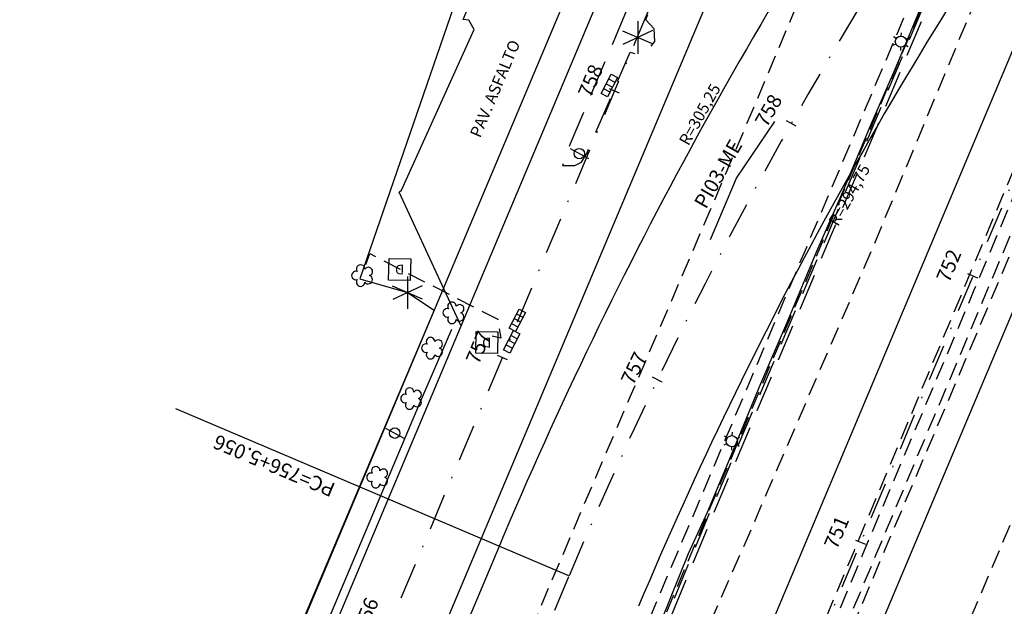
# Model space of a CAD drawing. Units: metres. Extents: x 677828 to 680923, y 7186114 to 7188133.
# Drawn here: x 678167 to 678236, y 7186524 to 7186565 of the extents above; entities that cross this region are included whole.
import ezdxf
from ezdxf.enums import TextEntityAlignment as Align

# ---------------------------------------------------------------- set-up
doc = ezdxf.new("R2010")
doc.units = ezdxf.units.M
doc.header["$LTSCALE"] = 25.4
for name, pattern in [('DASHDOTX2', [2, 1, -0.5, 0, -0.5]), ('DASHED', [0.75, 0.5, -0.25]), ('DASHEDX2', [1.5, 1, -0.5])]:
    doc.linetypes.add(name, pattern=pattern)
for name, color, linetype in [('L-ARVORE', 2, 'Continuous'), ('L-ARVORE MENOR-30', 80, 'Continuous'), ('L-BARREIRA A REMOVER', 104, 'DASHED'), ('L-BOCA DE LOBO', 5, 'Continuous'), ('L-BORDO DE RUA', 8, 'DASHEDX2'), ('L-CALÇADA EXISTENTE', 44, 'Continuous'), ('L-CERCA TELA', 7, 'TRACO0'), ('L-CX DRENAGEM', 2, 'Continuous'), ('L-EDIF ALVENARIA', 5, 'Continuous'), ('L-MEIO FIO EXISTENTE', 210, 'Continuous'), ('L-MEIO FIO EXISTENTE A REMOVER', 210, 'DASHEDX2'), ('L-MURETA EXISTENTE A REMOVER', 30, 'DASHED'), ('L-POSTE ILUMINAÇÃO', 2, 'Continuous'), ('L-POSTE REDONDO', 2, 'Continuous'), ('L-SARJETA A REMOVER', 130, 'DASHEDX2'), ('L-TERRA ARMADA', 6, 'Continuous'), ('L-TEXTO', 2, 'Continuous'), ('L-ÁRVORE MAIOR-30', 80, 'Continuous'), ('L-ÁRVORE PALMEIRA', 80, 'Continuous'), ('L1', 3, 'DASHDOTX2'), ('PG-RAIOS', 1, 'Continuous'), ('PG_MF', 3, 'Continuous'), ('PI_MARGINAL ESQUERDA', 2, 'DASHDOTX2'), ('STALBL', 7, 'Continuous'), ('STAPTS_ME', 7, 'Continuous'), ('TOPO_BOCA DE LOBO', 5, 'Continuous')]:
    doc.layers.add(name, color=color, linetype=linetype)
doc.styles.add('PLANTA', font='romans.shx', dxfattribs={"height": 1.25})
doc.styles.add('ROMANS', font='romans.shx')
doc.styles.add('SIMPLEX', font='simplex.shx', dxfattribs={"height": 0.0254})
doc.linetypes.add('TRACO0', pattern='A,2,-0.25,["0",Standard,S=0.5,R=0,X=-0.1,Y=-0.25],-0.3', length=2.55)

# ---------------------------------------------------------------- blocks, each defined once
blk = doc.blocks.new('CG_T33')
at = {"layer": 'L-ARVORE'}
for centre, radius, start, end in [((0.001459057983953972, 0.002366767916969925), 0.0005421054921798086, 1.72140393160083, 216.1017479761887), ((0.002440722467244333, 0.002066111680601852), 0.0005415940390264323, 289.8415439301161, 144.221887946962), ((0.0008718682510665198, 0.001527040483718264), 0.0005416759845592938, 73.96799597506384, 288.045400879287), ((0.002456941179258464, 0.001041577200214022), 0.0005409177529046566, 217.8978909646202, 71.97529589948219), ((0.001487872613303739, 0.0007079186880641012), 0.0005422288814304391, 145.7957409461366, 0.147550978825249)]:
    blk.add_arc(centre, radius, start, end, dxfattribs=at)
blk = doc.blocks.new('ARVORE')
at = {"layer": 'L-ARVORE'}
for centre, radius, start, end in [((-0.0812362885171779, 0.3987071853514035), 0.2618761410716799, 1.721403931600793, 216.1017479761888), ((-0.3648913769523882, -0.006941868097094593), 0.2616686578422275, 73.96799597506384, 288.045400879287), ((0.3929786206096526, 0.2534684889998636), 0.2616290722260819, 289.841543930116, 144.2218879469621), ((0.4008134309494916, -0.2414557277609815), 0.2613023771411109, 217.8978909646203, 71.97529589948222), ((-0.06731673955598638, -0.4026369090218375), 0.2619357469994392, 145.7957409461366, 0.1475509788252363)]:
    blk.add_arc(centre, radius, start, end, dxfattribs=at)
blk = doc.blocks.new('CURB')
at = {"layer": 'L-BOCA DE LOBO', "color": 2}
for p, q in [((0.0004818062011949058, 0.0006424082776719617), (0.0004818062011949058, 1.036044947749781e-12)), ((0.0009636124086718431, 0.0006424082776719617), (0.000963612409868422, 1.036044947749781e-12)), ((0.001445418614952202, 0.0006424082776719617), (0.001445418617345359, 1.036044947749781e-12))]:
    blk.add_line(p, q, dxfattribs=at)
blk.add_lwpolyline([(-6.282031752430361e-12, 0.0006424082776719617), (0.001927224823625718, 0.0006424082776719617), (0.001927224823625718, 1.036044947749781e-12), (-6.282031752430361e-12, 1.036044947749781e-12)], close=True, dxfattribs=at)
blk = doc.blocks.new('SIMB_LUMIN1')
at = {"layer": 'L-POSTE ILUMINAÇÃO'}
for p, q in [((-0.3998707937775179, 0.3356555095563332), (-0.6597946974216029, 0.4993976028015216)), ((0.05307550156333794, 0.5744270961731672), (0.0649160997243598, 0.8813432287424803)), ((0.4862061221074934, 0.3014294794450204), (0.758046451327391, 0.4446980139861504)), ((-0.4196091557620093, -0.1759638318171104), (-0.6913757038690771, -0.3191933233290911)), ((0.01359541912097483, -0.4489227353284757), (0.001754821084129304, -0.755838866904378)), ((0.4666119802665586, -0.2101956872890393), (0.7264654200446482, -0.3738935548812151))]:
    blk.add_line(p, q, dxfattribs=at)
blk.add_ellipse((0.03333546034215638, 0.06275218042234579), major_axis=(-0.3620386727356686, 0.3620386727356686), ratio=0.9999999962395424, start_param=3.90771074847763, end_param=10.19089605565722, dxfattribs=at)
blk = doc.blocks.new('002-EN-CAIXA DRENAGEM QUADRADA')
at = {"layer": 'L-CX DRENAGEM'}
blk.add_lwpolyline([(-2.078339121676623, -0.8398590806009454), (-0.8296504769569182, 2.250753767955012), (2.260962371599039, 1.002065123235306), (1.012273726879334, -2.088547725320652)], close=True, dxfattribs=at)
at = {"layer": 'L-CX DRENAGEM', "style": 'ROMANS'}
blk.add_text('D', height=1.5, rotation=248, dxfattribs=at).set_placement((0.09131161996046634, 0.08110301998939896), align=Align.MIDDLE_CENTER)
blk = doc.blocks.new('PosteRedondo')
at = {"layer": 'L-POSTE REDONDO', "color": 2}
blk.add_line((678201.3201966238, 7186884.459059976), (678202.579906287, 7186883.76139848), dxfattribs=at)
blk.add_ellipse((678201.9500514526, 7186884.110229228), major_axis=(-0.2545584413828106, 0.2545584413828106), ratio=0.9999999991169323, start_param=-1.291174986588369, end_param=4.992010320591217, dxfattribs=at)
blk = doc.blocks.new('lbl_tic')
at = {"lineweight": -2}
blk.add_line((-6.984919309616089e-10, -0.02498999889940023), (-3.492459654808044e-10, 0.02498999892850406), dxfattribs=at)

msp = doc.modelspace()

# ---------------------------------------------------------------- linework, layer by layer
at = {"layer": 'L-BARREIRA A REMOVER', "lineweight": -2, "ltscale": 0.1, "flags": 128}
msp.add_lwpolyline([(678204.9501, 7186506.4883), (678207.8398, 7186513.6258), (678215.3162, 7186531.5624), (678223.2522, 7186550.3582), (678230.9868, 7186568.6355), (678238.7122, 7186586.9959), (678246.5027, 7186605.6298), (678254.2958, 7186623.9763), (678262.1368, 7186642.3399), (678269.9233, 7186661.0112), (678277.7046, 7186679.2677), (678285.3896, 7186697.5736), (678293.1704, 7186715.9683), (678300.6859, 7186733.7732), (678308.5691, 7186752.5001), (678315.9794, 7186769.9991), (678324.175, 7186789.2971), (678331.8626, 7186807.4705)], dxfattribs=at)
at = {"layer": 'L-BORDO DE RUA', "lineweight": -2, "ltscale": 0.05, "flags": 128}
for points in [[(678342.8764178682, 7186826.494826419), (678342.3731, 7186825.2662), (678334.4741, 7186806.3066), (678326.847, 7186788.1769), (678318.6391, 7186768.6893), (678311.287, 7186751.398), (678303.4897, 7186732.7205), (678295.9315, 7186714.8354), (678288.2856, 7186696.3285), (678280.4627, 7186678.1594), (678272.6207, 7186659.64), (678264.965, 7186641.267), (678257.3098, 7186622.8347), (678249.5297, 7186604.4393), (678241.5605, 7186585.6911), (678233.9634, 7186567.393), (678226.33, 7186549.0278), (678218.28, 7186530.3913), (678210.4397, 7186512.4639), (678202.7594, 7186494.0041), (678194.9151, 7186475.5955), (678186.9989, 7186456.8199), (678179.224, 7186438.2221), (678171.7876, 7186420.5053), (678164.2882, 7186402.5788), (678156.429, 7186384.039), (678148.622, 7186365.6088), (678140.7678, 7186346.9019), (678133.0168, 7186328.3695), (678125.2438, 7186310.0578), (678117.2808, 7186291.3599), (678109.6224, 7186273.1426), (678101.7818, 7186254.6846), (678094.3845, 7186237.0712), (678086.1031, 7186217.46), (678057.9406138968, 7186165.486189201)], [(678070.0026558472, 7186160.428570137), (678077.7379, 7186178.4599), (678085.2375, 7186196.4609), (678093.1439, 7186215.2224), (678100.9265, 7186233.6002), (678108.5519, 7186251.9043), (678116.2549, 7186270.1367), (678124.1682, 7186288.9367), (678131.8856, 7186307.235), (678139.647, 7186325.7342), (678147.5879, 7186344.4845), (678155.1365, 7186362.3384), (678163.0599, 7186380.8011), (678170.8919, 7186399.4232), (678178.5012, 7186417.7231), (678186.386, 7186435.9143), (678193.8923, 7186454.0727), (678209.4648, 7186491.1895), (678217.251, 7186509.4986), (678225.173, 7186528.3574), (678232.8441, 7186546.6635), (678240.6091, 7186565.1964), (678248.3856, 7186583.5642), (678255.8973, 7186601.4265), (678263.719, 7186620.0318), (678271.4346, 7186638.195), (678279.1588, 7186656.5915), (678286.9898, 7186675.1361), (678294.7157, 7186693.4795), (678302.5044, 7186711.9431), (678310.3344, 7186730.3039), (678318.0676, 7186748.7391), (678325.7811, 7186766.9472), (678333.5858, 7186785.3679), (678341.2516, 7186803.5093), (678349.091, 7186822.1437), (678349.7087228284, 7186823.606545159)], [(678071.8015993633, 7186159.569041266), (678079.4857, 7186177.7351), (678087.02, 7186195.6512), (678094.8971, 7186214.3023), (678102.7084, 7186232.8943), (678110.4619, 7186251.1749), (678118.1016, 7186269.3709), (678126.0691, 7186288.0383), (678133.8001, 7186306.465), (678141.537, 7186324.8996), (678149.5023, 7186343.7172), (678157.0176, 7186361.5167), (678164.8053, 7186380.0593), (678172.6099, 7186398.6567), (678180.2333, 7186416.8244), (678187.9409, 7186435.2121), (678195.6455, 7186453.2943), (678203.5473, 7186471.9209), (678211.3, 7186490.3423), (678219.0675, 7186508.7522), (678226.937, 7186527.5525), (678234.6636, 7186545.766), (678242.439, 7186564.1462), (678250.2819, 7186582.6664), (678257.8859, 7186600.633), (678265.7236, 7186619.097), (678273.4823, 7186637.321), (678281.1974, 7186655.726), (678288.9801, 7186674.2341), (678296.7035, 7186692.5615), (678304.4844, 7186711.0126), (678312.23, 7186729.4021), (678319.4981, 7186746.6566), (678327.718, 7186766.1024), (678335.4293, 7186784.499), (678343.0279, 7186802.5228), (678350.9981, 7186821.4124), (678351.5902950001, 7186822.811131359)], [(678078.4349534955, 7186156.856492768), (678085.9562, 7186174.745), (678093.6122, 7186192.7625), (678101.4983, 7186211.585), (678109.2589, 7186230.0607), (678116.9976, 7186248.3503), (678124.8454, 7186266.7725), (678132.558, 7186285.2327), (678140.3399, 7186303.6068), (678148.177, 7186321.998), (678155.954, 7186340.4274), (678163.8645, 7186358.8077), (678171.5833, 7186377.2723), (678179.3439, 7186395.6385), (678195.0782, 7186431.68), (678202.6654, 7186450.7611), (678210.2736, 7186469.2119), (678218.0335, 7186487.6336), (678225.7914, 7186506.0282), (678233.5457, 7186524.4567), (678241.35, 7186542.7787), (678249.1599, 7186561.1707), (678256.8963, 7186579.6259), (678264.5874, 7186597.9225), (678272.3677, 7186616.2739), (678280.0738, 7186634.6454), (678287.823, 7186653.0751), (678295.5776, 7186671.4432), (678303.2938, 7186689.7777), (678311.0386, 7186708.174), (678318.8186, 7186726.5661), (678326.5983, 7186744.9642), (678334.3936, 7186763.3892), (678342.1356, 7186781.8245), (678349.9511, 7186800.1008), (678357.8248, 7186818.444), (678358.4417794445, 7186819.914742186)], [(678195.4436, 7186507.3338), (678200.5046, 7186517.4558), (678207.6112, 7186534.1697), (678215.3672, 7186552.237), (678222.639, 7186569.4439), (678229.9974, 7186586.6988), (678236.4998, 7186602.8874), (678244.0414, 7186620.67), (678251.2087, 7186637.787), (678258.743, 7186655.7138), (678260.922, 7186660.9548)]]:
    msp.add_lwpolyline(points, dxfattribs=at)
at = {"layer": 'L-CALÇADA EXISTENTE'}
msp.add_line((678237.3986109226, 7186643.039580095), (678182.138887377, 7186511.805341752), dxfattribs=at)
at = {"layer": 'L-CERCA TELA', "lineweight": -2, "ltscale": 0.05, "flags": 128}
msp.add_lwpolyline([(678190.975, 7186547.1363), (678194.2625, 7186546.1733), (678196.1025, 7186544.967), (678177.1601, 7186500.2201), (678168.8624, 7186480.2698), (678128.3306, 7186485.5706)], dxfattribs=at)
at = {"layer": 'L-EDIF ALVENARIA', "lineweight": -2}
msp.add_lwpolyline([(678212.2912, 7186608.9835), (678190.975, 7186547.1363)], dxfattribs=at)
at = {"layer": 'L-MEIO FIO EXISTENTE', "lineweight": -2}
for points in [[(678197.9478, 7186543.9108), (678193.6966, 7186553.1299), (678193.8582, 7186553.2558), (678198.8797, 7186564.3611), (678198.4997, 7186565.0038), (678198.1103, 7186565.0665), (678200.1888, 7186569.9979), (678204.1699, 7186570.575)], [(678170.5302, 7186480.0253), (678178.7511, 7186499.7906), (678181.6476, 7186506.7069), (678185.1376, 7186514.8524), (678185.2458, 7186515.3375), (678185.1324, 7186515.8364), (678184.1691, 7186516.7015), (678184.5503, 7186518.0821), (678185.5046, 7186517.8092), (678185.9775, 7186517.785), (678186.4374, 7186518.0647), (678186.8293, 7186519.2447), (678188.6447, 7186523.1867), (678195.094, 7186538.4923), (678197.3292, 7186543.6568)]]:
    msp.add_lwpolyline(points, dxfattribs=at)
at = {"layer": 'L-MEIO FIO EXISTENTE A REMOVER', "lineweight": -2, "ltscale": 0.1, "flags": 128}
msp.add_lwpolyline([(678209.3966, 7186565.646), (678205.5237, 7186556.4656), (678204.9824, 7186554.9632), (678205.8372, 7186554.955), (678206.3039, 7186555.1993), (678206.6824, 7186555.8423), (678209.6747, 7186562.8046), (678210.0012, 7186562.7144), (678210.939, 7186562.9929), (678211.3679, 7186563.5476), (678211.3163, 7186564.4135), (678210.7433, 7186565.0335), (678213.3347, 7186571.5829), (678214.2514, 7186571.6132), (678214.9439, 7186572.3119), (678214.8088, 7186573.2439), (678214.4279, 7186573.8958), (678218.057, 7186580.256), (678218.1587, 7186581.2765), (678217.4979, 7186582.0427), (678220.9767, 7186588.142), (678221.5442, 7186588.4763), (678221.5362, 7186589.4723), (678220.8588, 7186590.0879), (678219.7117, 7186590.4833), (678223.5657, 7186596.1963), (678224.2714, 7186595.9986), (678225.0896, 7186596.6836), (678225.1926, 7186597.5395), (678224.4169, 7186598.2965), (678227.0372, 7186604.3131), (678227.7832, 7186604.1171), (678227.7832, 7186604.1171), (678228.9023, 7186604.8151), (678228.8555, 7186605.944), (678227.9781, 7186606.6811), (678230.5196, 7186612.6332), (678231.5226, 7186612.4511), (678232.4256, 7186613.0643), (678232.329, 7186614.1621), (678231.4742, 7186614.8137), (678237.5251, 7186629.1233), (678242.2746, 7186640.4173), (678242.0412, 7186640.9793), (678241.3882, 7186641.6038), (678236.2357, 7186629.4967), (678230.2215, 7186615.2455), (678225.8301, 7186604.7876), (678223.1861, 7186598.7367), (678216.1916, 7186582.4514), (678213.7696, 7186575.7617)], close=True, dxfattribs=at)
at = {"layer": 'L-MURETA EXISTENTE A REMOVER', "lineweight": -2, "ltscale": 0.1, "flags": 128}
for points in [[(678216.2439, 7186505.0108), (678217.8692, 7186509.2238), (678225.7624, 7186528.0977), (678233.4676, 7186546.3638), (678241.2935, 7186564.9271), (678249.0429, 7186583.2666), (678256.2077, 7186600.2841), (678264.3595, 7186619.7226), (678271.963, 7186637.8338), (678279.8143, 7186656.3978), (678287.6003, 7186674.79), (678295.3876, 7186693.2345), (678303.1959, 7186711.6511), (678310.9244, 7186730.0377), (678318.7059, 7186748.4831), (678326.3769, 7186766.7104), (678334.1281, 7186785.1458), (678341.804, 7186803.2769)], [(678342.5552, 7186802.8278), (678334.9367, 7186784.7871), (678327.1698, 7186766.3323), (678319.6785, 7186748.4199), (678311.7134, 7186729.6469), (678303.9709, 7186711.2793), (678296.1809, 7186692.8268), (678288.444, 7186674.5623), (678280.5946, 7186655.9752), (678272.7892, 7186637.4622), (678265.1133, 7186619.3542), (678256.955, 7186600.0102), (678249.7834, 7186582.917), (678242.0939, 7186564.6295), (678234.2242, 7186546.0293), (678226.5309, 7186527.7295), (678218.5851, 7186508.9247), (678216.7386, 7186504.9431)], [(678257.9915, 7186635.4453), (678243.2014, 7186600.3743), (678236.5458, 7186583.8813), (678229.3712, 7186567.0086), (678221.8515, 7186549.3068), (678214.2686, 7186531.3561), (678207.1385, 7186514.5477), (678203.2936, 7186506.5332)], [(678191.3703, 7186548.1096), (678191.6488, 7186548.8738), (678200.5003, 7186544.3372), (678200.7214, 7186543.0342), (678200.0976, 7186543.1635)]]:
    msp.add_lwpolyline(points, dxfattribs=at)
at = {"layer": 'L-SARJETA A REMOVER', "lineweight": -2, "ltscale": 0.1, "flags": 128}
msp.add_lwpolyline([(678205.6827, 7186507.5057), (678205.5454, 7186507.573), (678207.9545, 7186513.5554), (678215.4064, 7186531.5106), (678223.3592, 7186550.2668), (678231.0577, 7186568.609), (678238.8203, 7186586.9433), (678246.6244, 7186605.6001), (678254.4116, 7186623.9214), (678270.0343, 7186660.9433), (678277.8162, 7186679.2222), (678285.5019, 7186697.5651), (678293.3291, 7186715.9725), (678300.7983, 7186733.7571), (678308.699, 7186752.4477), (678316.0926, 7186769.9551), (678324.2734, 7186789.226), (678331.9736, 7186807.4329), (678336.767, 7186818.6605), (678336.9925, 7186818.5583), (678332.1847, 7186807.3256), (678324.5451, 7186789.155), (678316.3319, 7186769.8696), (678308.917, 7186752.3728), (678301.021, 7186733.6837), (678293.6224, 7186715.9171), (678285.7258, 7186697.4742), (678278.0561, 7186679.1082), (678270.2854, 7186660.859), (678254.6305, 7186623.8363), (678246.8543, 7186605.5069), (678239.0537, 7186586.8363), (678231.3117, 7186568.4778), (678223.5784, 7186550.1788), (678215.6402, 7186531.4098), (678208.1862, 7186513.4656)], close=True, dxfattribs=at)
at = {"layer": 'L-TERRA ARMADA', "lineweight": -2}
msp.add_lwpolyline([(678203.8872, 7186505.1276), (678204.4377, 7186506.5822), (678205.9627, 7186509.7441), (678207.8546, 7186514.1527), (678209.9812, 7186519.245), (678211.8299, 7186523.5118), (678213.7091, 7186528.1277), (678215.0158, 7186531.0062), (678216.8874, 7186535.4634), (678218.6977, 7186539.8819), (678220.4912, 7186544.071), (678222.5767, 7186549.0516), (678224.3162, 7186552.9865), (678226.3247, 7186557.8133), (678227.9938, 7186561.6346), (678230.1054, 7186566.6839)], dxfattribs=at)
at = {"layer": 'L-ÁRVORE PALMEIRA', "color": 2, "flags": 128}
for points in [[(678210.1877, 7186564.941299992), (678210.1877, 7186562.691299994)], [(678211.2195598114, 7186563.368092088), (678209.1558401879, 7186564.264507899)], [(678211.2057511309, 7186564.295045115), (678209.1696488691, 7186563.337554871)], [(678194.2625, 7186547.298299992), (678194.2625, 7186545.048299993)], [(678195.2943598113, 7186545.725092088), (678193.2306401879, 7186546.621507899)], [(678195.2805511309, 7186546.652045115), (678193.244448869, 7186545.694554871)]]:
    msp.add_lwpolyline(points, dxfattribs=at)
at = {"layer": 'L1', "lineweight": -2, "ltscale": 0.1}
for p, q in [((678171.7219680877, 7186472.555556238), (678220.8963112896, 7186589.33785377)), ((678239.3691420942, 7186561.572958016), (678070.380484161, 7186160.248045101)), ((678205.4099113159, 7186526.53396194), (678157.4117207242, 7186412.54486501))]:
    msp.add_line(p, q, dxfattribs=at)
msp.add_arc((678481.8981109774, 7186410.111131499), 299.9999999999022, 145.7828849283472, 157.1651583321546, dxfattribs=at)
at = {"layer": 'PG_MF'}
for p, q in [((678217.6706156268, 7186590.696120124), (678184.1295217118, 7186511.040638144)), ((678224.1220069524, 7186587.979587414), (678190.580913037, 7186508.324105434)), ((678207.9065572057, 7186495.872391012), (678236.143505328, 7186562.931256713)), ((678215.1113126945, 7186494.944994508), (678242.5948966509, 7186560.214723996)), ((678200.5713678185, 7186528.571361464), (678195.7685881668, 7186517.167082088))]:
    msp.add_line(p, q, dxfattribs=at)
for centre, radius in [((678481.8981109781, 7186410.1111315), 305.25), ((678481.8981109782, 7186410.111131499), 294.7500000002008)]:
    msp.add_arc(centre, radius, 145.3087578044792, 157.1651583321546, dxfattribs=at)
at = {"layer": 'PI_MARGINAL ESQUERDA', "lineweight": -2}
msp.add_lwpolyline([(678215.2238600927, 7186549.840739644), (678217.0122656382, 7186554.087956687), (678219.6837602529, 7186558.016416891)], dxfattribs=at)
at = {"layer": 'STALBL', "lineweight": -2}
for p, q in [((678208.9382805445, 7186559.972871189), (678208.2470600774, 7186560.263928257)), ((678221.1402083448, 7186557.693165803), (678220.4874977309, 7186558.062582648)), ((678233.7180200053, 7186547.186011706), (678233.0267995103, 7186547.477068708)), ((678201.1767585163, 7186541.540324545), (678200.4855380493, 7186541.831381612)), ((678211.8879398622, 7186539.994341072), (678211.2120696283, 7186540.319455479)), ((678225.9564997386, 7186528.75346432), (678225.2652792437, 7186529.044521322))]:
    msp.add_line(p, q, dxfattribs=at)
at = {"layer": 'STAPTS_ME'}
msp.add_line((678205.4331291352, 7186526.5890857), (678178.2380676925, 7186538.147585864), dxfattribs=at)

# ---------------------------------------------------------------- block references
at = {"layer": 'L-ARVORE MENOR-30', "lineweight": -2, "xscale": 540, "yscale": 540, "zscale": 540, "rotation": 358.8953333300031}
for p in [(678193.5965795618, 7186538.03899656), (678191.2524795618, 7186532.59429656)]:
    msp.add_blockref('CG_T33', p, dxfattribs=at)
at = {"layer": 'L-CX DRENAGEM', "lineweight": -2, "xscale": 0.4500000000000002, "yscale": 0.45, "zscale": 0.45, "rotation": 290.8953333224627}
for p in [(678193.6712725675, 7186547.794971012), (678199.6952725676, 7186542.746771011)]:
    msp.add_blockref('002-EN-CAIXA DRENAGEM QUADRADA', p, dxfattribs=at)
at = {"layer": 'L-POSTE ILUMINAÇÃO', "lineweight": -2, "xscale": 0.7499999999907494, "yscale": 0.75, "zscale": 0.75, "rotation": 358.8953333425909}
for p in [(678228.3654, 7186563.4826), (678216.673, 7186535.8571)]:
    msp.add_blockref('SIMB_LUMIN1', p, dxfattribs=at)
at = {"layer": 'L-POSTE REDONDO', "linetype": 'Continuous'}
for p in [(4.196799999917857, -328.3210999993607), (-8.569600000046194, -347.6505999993533)]:
    msp.add_blockref('PosteRedondo', p, dxfattribs=at)
at = {"layer": 'L-ÁRVORE MAIOR-30', "lineweight": -2, "xscale": 1.125, "yscale": 1.125, "zscale": 1.125, "rotation": 358.8953333425909}
for p in [(678191.1038629089, 7186547.354903382), (678197.4214629089, 7186544.779603383), (678195.9414629089, 7186542.339203382)]:
    msp.add_blockref('ARVORE', p, dxfattribs=at)
at = {"layer": 'STALBL', "yscale": 15.00600240096039, "zscale": 15.00600240096039}
for p, xscale, rotation in [((678208.5926703141, 7186560.11839973), 15.00600240096039, 67.16515833361565), ((678220.8138530419, 7186557.877874233), 15.00600240096038, 60.49129363351926), ((678233.3724097611, 7186547.331540214), 15.00600240096039, 67.16516380889763), ((678200.831148286, 7186541.685853085), 15.00600240096039, 67.16515833361565), ((678211.5500047489, 7186540.156898282), 15.00600240096039, 64.31101226772492), ((678225.6108894944, 7186528.898992828), 15.00600240096039, 67.16516380889763)]:
    msp.add_blockref('lbl_tic', p, dxfattribs=dict(at, xscale=xscale, rotation=rotation))
at = {"layer": 'TOPO_BOCA DE LOBO', "lineweight": -2, "xscale": 778.3212299472882, "yscale": 778.3212299477309, "zscale": 778.3212299472721, "rotation": 62.43328982454906}
for p in [(678208.093959924, 7186559.719913209), (678201.727659924, 7186543.481813209), (678201.3477599239, 7186541.992113209)]:
    msp.add_blockref('CURB', p, dxfattribs=at)

# ---------------------------------------------------------------- texts
at = {"layer": 'L-TEXTO', "lineweight": -2, "style": 'ROMANS'}
msp.add_text('PAV. ASFALTO', height=0.8, rotation=66.99268764313288, dxfattribs=at).set_placement((678200.4159392439, 7186560.238718242), align=Align.MIDDLE)
at = {"layer": 'PG-RAIOS', "char_height": 0.8, "attachment_point": 5, "rotation": 60.70663660175381, "style": 'SIMPLEX'}
for s, insert in [('\\A1;R=305,25', (678214.4798928826, 7186558.495367512)), ('\\A1;R=294,75', (678224.8238965755, 7186552.924685912))]:
    msp.add_mtext(s, dxfattribs=dict(at, insert=insert))
at = {"layer": 'PI_MARGINAL ESQUERDA', "style": 'SIMPLEX'}
msp.add_text('PI03-ME', height=0.9999999999999999, rotation=60.31477229509235, dxfattribs=at).set_placement((678214.9073873155, 7186551.901192598))
at = {"layer": 'STALBL', "style": 'PLANTA'}
for s, rotation, p in [('758', 67.16515833361565, (678207.6710429819, 7186560.506475831)), ('758', 60.49129363351926, (678219.9435721821, 7186558.370430042)), ('752', 67.16516380889763, (678232.4507823917, 7186547.719616227)), ('757', 67.16515833361565, (678199.9095209538, 7186542.073929187)), ('757', 64.31101226772492, (678210.6488443947, 7186540.590384171)), ('751', 67.16516380889763, (678224.6892621251, 7186529.287068841)), ('756', 67.16515833361565, (678192.1479989256, 7186523.641382542))]:
    msp.add_text(s, height=1, rotation=rotation, dxfattribs=at).set_placement(p, align=Align.BOTTOM_CENTER)
at = {"layer": 'STAPTS_ME', "style": 'PLANTA'}
msp.add_text('PC=756+5.056', height=1, rotation=157.2456912099482, dxfattribs=at).set_placement((678189.4697540797, 7186533.226659256), align=Align.BOTTOM_LEFT)

doc.saveas('drawing.dxf')
